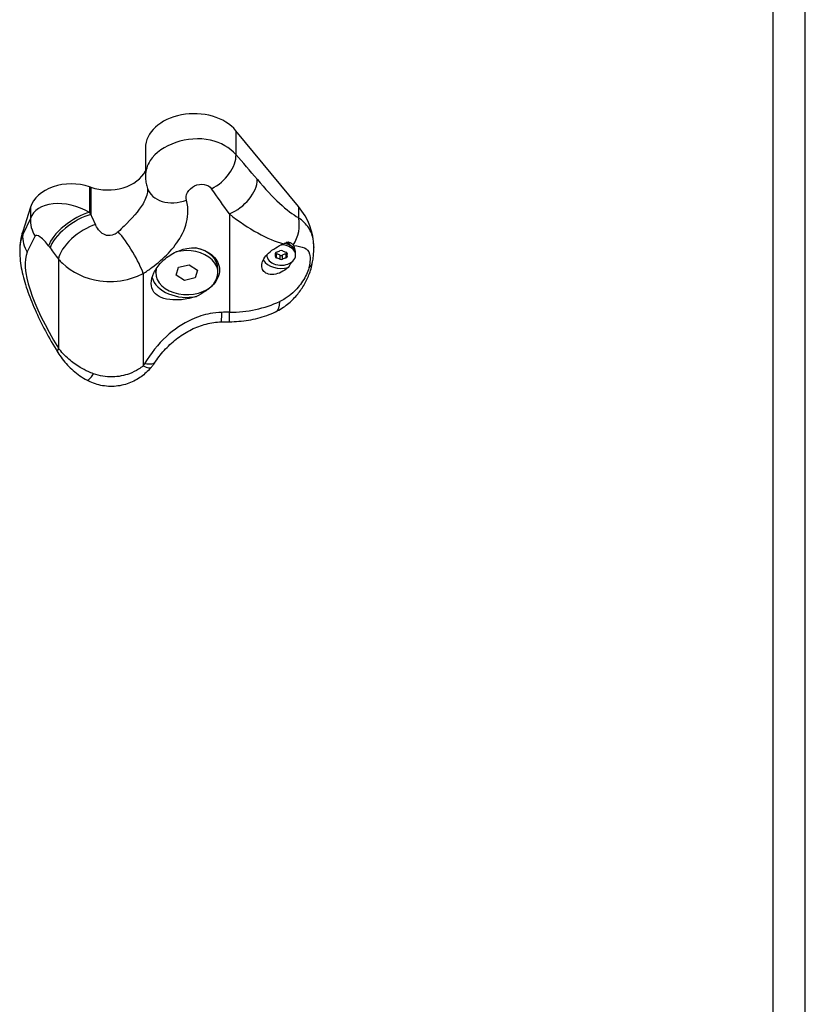
# Model space of a CAD drawing. Units: millimetres. Extents: x -5557 to 5634, y -3406 to 3039.
# Drawn here: x -256 to -13, y -1479 to -1175 of the extents above; entities that cross this region are included whole.
import ezdxf

# ---------------------------------------------------------------- set-up
doc = ezdxf.new("R2010")
doc.units = ezdxf.units.MM
doc.header["$LTSCALE"] = 50
doc.layers.add('SW_Toestellen', color=2, linetype='Continuous')

msp = doc.modelspace()

# ---------------------------------------------------------------- linework, layer by layer
at = {"layer": 'SW_Toestellen'}
for p, q in [((-13.36, -1866.84), (-13.36, -1022.85)), ((-23.36, -1026.8), (-23.36, -1873.21)), ((-189.18, -1209.05), (-189.18, -1216.37)), ((-169.9, -1232.41), (-189.18, -1209.05)), ((-217.13, -1214.4), (-217.13, -1222.93)), ((-234.44, -1226.35), (-234.44, -1234.29)), ((-233.99, -1226.5), (-233.99, -1234.92)), ((-252.63, -1232.61), (-255.05, -1240.14)), ((-252.63, -1232.61), (-252.63, -1236.13)), ((-169.9, -1232.41), (-169.9, -1235.85)), ((-252.63, -1236.13), (-255.05, -1241.1)), ((-191.22, -1234.75), (-191.22, -1265.09)), ((-255.05, -1240.14), (-255.05, -1241.1)), ((-253.61, -1246.59), (-251.2, -1241.62)), ((-255.97, -1245.98), (-255.97, -1246.22)), ((-173.21, -1244.11), (-173.21, -1243.62)), ((-165.13, -1244.9), (-165.13, -1245.13)), ((-244.01, -1248.69), (-244.01, -1276.15)), ((-179.67, -1247.44), (-179.67, -1247.42)), ((-177.02, -1247.03), (-177.02, -1246.96)), ((-177, -1247.44), (-177, -1246.87)), ((-176.62, -1248.34), (-176.62, -1247.04)), ((-175.61, -1247.45), (-175.61, -1248.75)), ((-174.82, -1248.75), (-174.82, -1247.45)), ((-173.81, -1247.04), (-173.81, -1248.34)), ((-173.44, -1247.44), (-173.44, -1246.87)), ((-173.42, -1246.96), (-173.42, -1247.03)), ((-170.77, -1247.44), (-170.77, -1246.91)), ((-213.97, -1252.86), (-213.97, -1251.91)), ((-207.66, -1253.61), (-206.93, -1251.22)), ((-207.66, -1253.61), (-206.93, -1251.22)), ((-206.93, -1251.22), (-203.63, -1250.47)), ((-206.93, -1251.22), (-203.63, -1250.47)), ((-203.63, -1250.47), (-201.06, -1252.11)), ((-203.63, -1250.47), (-201.06, -1252.11)), ((-201.06, -1252.11), (-201.79, -1254.51)), ((-201.06, -1252.11), (-201.79, -1254.51)), ((-194.75, -1252.86), (-194.75, -1251.74)), ((-217.85, -1253.15), (-217.85, -1281.67)), ((-205.09, -1255.26), (-207.66, -1253.61)), ((-205.09, -1255.26), (-207.66, -1253.61)), ((-201.79, -1254.51), (-205.09, -1255.26)), ((-201.79, -1254.51), (-205.09, -1255.26)), ((-191.22, -1268.01), (-191.22, -1265.09))]:
    msp.add_line(p, q, dxfattribs=at)
for centre, major_axis, ratio, start_param, end_param in [((-202.13, -1214.4), (-15, 0), 0.707107, 3.66976, 6.283185), ((-197.81, -1219.93), (7.51, 6.61), 0.647758, 4.317223, 5.796452), ((-182.58, -1268.18), (-58.37, 86.18), 0.253487, 5.070543, 5.176608), ((-228.75, -1218.64), (12.28, 0), 0.707107, 4.271555, 5.951577), ((-191.22, -1227.68), (-7.71, -6.36), 0.610751, 1.103993, 2.674789), ((-182.58, -1211.23), (17.07, -25.2), 0.253487, 5.070543, 5.839713), ((-239.98, -1234.64), (-12.97, 0), 0.707107, 4.270804, 6.059996), ((46.53, -806.07), (-657.43, 0), 0.707107, 1.129211, 1.129962), ((-207.01, -1223.68), (-9.47, -3.21), 0.729328, 0, 1.591081), ((-191.22, -1271.75), (-49.42, 83.49), 0.205647, 5.046725, 5.152791), ((-239.98, -1241.24), (-12.48, 5.53), 0.638405, 4.546367, 6.33556), ((-200.17, -1244.9), (35.04, 0), 0.707107, 0, 0.528167), ((-242.88, -1237.7), (-8.99, 4.38), 0.877249, 0.332113, 0.956344), ((-238.71, -1240.68), (8.13, 5.83), 0.389756, 0.767272, 2.70162), ((-238.26, -1241.32), (-8.13, -5.83), 0.390153, 3.909383, 5.843127), ((46.53, -1116.56), (-612.64, 828.33), 0.287923, 1.50045, 1.501201), ((-228.75, -1237.15), (-11.78, 25.13), 0.138532, 1.417284, 1.541413), ((-191.22, -1214.79), (26.09, -28.03), 0.384141, 5.103806, 5.735606), ((-178.54, -1239.42), (-4.67, -8.85), 0.858951, 1.459502, 2.371905), ((-235.69, -1244.76), (-7.91, -6.12), 0.452385, 3.994879, 5.827799), ((-218.67, -1245.98), (-37.3, 0), 0.707107, 6.059996, 6.283185), ((-218.67, -1275.18), (-34.48, 36.83), 0.386538, 0.168422, 0.391611), ((-245.29, -1242.67), (-8.99, 4.38), 0.877249, 0.332113, 0.956344), ((-248.3, -1245.16), (-2.77, 3.7), 0.292406, 4.643513, 6.432706), ((-222.94, -1247.06), (5.2, -8.54), 0.190401, 0.66875, 2.372673), ((38.21, -1120.48), (-621.6, 831.16), 0.292406, 1.501921, 1.502672), ((-237.07, -1241.07), (-20.75, 27.75), 0.292406, 1.502672, 1.626801), ((-204.36, -1252.86), (9.61, 0), 0.707107, 2.966902, 8.210971), ((-204.36, -1251.74), (9.61, 0), 0.707107, 0, 1.284905), ((-175.22, -1247.44), (4.45, 0), 0.707107, 3.133746, 7.874327), ((-180.21, -1241.33), (8.2, 0), 0.707107, 5.165315, 5.306661), ((-175.22, -1246.55), (-0.712, 0), 0.707107, 4.118117, 5.306661), ((-170.23, -1241.33), (8.2, 0), 0.707107, 4.118117, 4.259463), ((-175.22, -1246.91), (4.45, 0), 0.707107, 0, 1.362363), ((-175.22, -1245.19), (3, 0), 0.707107, 0.337207, 0.93486), ((-175.22, -1243.62), (2.01, 0), 0.707107, 0, 0.004633), ((-175.22, -1243.27), (2.5, 0), 0.707107, 5.755321, 5.937503), ((-226.99, -1279.1), (-25.43, 34), 0.292406, 0.149521, 1.270522), ((-175.22, -1247.31), (-6, 0), 0.707107, 0.396985, 1.946314), ((-176.31, -1247), (-0.712, 0), 0.707107, 5.165315, 6.353858), ((-176.31, -1247.89), (-0.712, 0), 0.707107, 6.212512, 7.401056), ((-185.2, -1247.44), (8.2, 0), 0.707107, 6.212512, 6.353858), ((-180.21, -1253.56), (-8.2, 0), 0.707107, 4.118117, 4.259463), ((-175.22, -1248.33), (0.712, 0), 0.707107, 4.118117, 5.306661), ((-170.23, -1253.56), (-8.2, 0), 0.707107, 5.165315, 5.306661), ((-174.13, -1247), (0.712, 0), 0.707107, 6.212512, 7.401056), ((-174.13, -1247.89), (0.712, 0), 0.707107, 5.165315, 6.353858), ((-165.23, -1247.44), (-8.2, 0), 0.707107, 6.212512, 6.353858), ((-175.38, -1247.94), (9.87, -1.59), 0.510179, 5.864467, 6.283185), ((-204.36, -1252.72), (-11, 0), 0.707107, 0.218503, 1.843608), ((-191.22, -1245.13), (-28.22, 0), 0.707107, 1.570796, 2.154348), ((-181.17, -1255.88), (4.23, -9.06), 0.38961, 0, 0.695433), ((-194.04, -1258.06), (0.32, -9.99), 0.032028, 0, 0.784885), ((-191.22, -1302.08), (-52.32, 0), 0.707107, 4.712389, 4.757698), ((-235.69, -1272.22), (-8.52, -5.24), 0.252143, 5.865847, 6.283185), ((-222.94, -1275.59), (7.66, -6.43), 0.223077, 5.608824, 6.283185), ((-222.29, -1274.74), (8.31, -5.56), 0.354624, 5.568328, 6.283185), ((-230.39, -1277.3), (-4.74, -8.8), 0.116876, 0, 0.753853)]:
    msp.add_ellipse(centre, major_axis=major_axis, ratio=ratio, start_param=start_param, end_param=end_param, dxfattribs=at)
for points, knots in [([(-189.18, -1216.37), (-191.09, -1214.34), (-193.8, -1212.68), (-204.01, -1210.45), (-212.47, -1213.33), (-216.63, -1219.75), (-217.12, -1221.36), (-217.12, -1222.93)], [1.728831, 1.728831, 1.728831, 1.728831, 2.077628, 2.077628, 2.821281, 2.821281, 3.04269, 3.04269, 3.04269, 3.04269]), ([(-217.13, -1222.93), (-217.13, -1223.19), (-217.12, -1223.45), (-217.09, -1223.99), (-217.06, -1224.25), (-217, -1224.79), (-216.95, -1225.06), (-216.85, -1225.59), (-216.79, -1225.85), (-216.65, -1226.38), (-216.57, -1226.64), (-216.48, -1226.9)], [3.0426905, 3.0426905, 3.0426905, 3.0426905, 3.0647493, 3.0647493, 3.0868081, 3.0868081, 3.1088669, 3.1088669, 3.1309257, 3.1309257, 3.1529845, 3.1529845, 3.1529845, 3.1529845]), ([(-216.46, -1227.05), (-216.46, -1227.2), (-216.47, -1227.35), (-216.57, -1228.79), (-217.06, -1230.18), (-219.2, -1233.87), (-221.39, -1236.22), (-224.35, -1239.1), (-224.94, -1239.67), (-225.54, -1240.23)], [0.491591, 0.491591, 0.491591, 0.491591, 0.603256, 0.603256, 1.568465, 1.568465, 3.112799, 3.112799, 3.500381, 3.500381, 3.500381, 3.500381]), ([(-216.48, -1226.9), (-216.48, -1226.9), (-216.48, -1226.9), (-216.48, -1226.91), (-216.47, -1226.91), (-216.47, -1226.93), (-216.47, -1226.94), (-216.47, -1226.96), (-216.47, -1226.97), (-216.46, -1227.01), (-216.46, -1227.03), (-216.46, -1227.05)], [0, 0, 0, 0, 0.0983181, 0.0983181, 0.1966362, 0.1966362, 0.2949544, 0.2949544, 0.3932725, 0.3932725, 0.4915906, 0.4915906, 0.4915906, 0.4915906]), ([(-204.48, -1230.52), (-204.68, -1229.8), (-204.57, -1228.95), (-204.17, -1228.17), (-203.27, -1226.42), (-200.91, -1225.23), (-198.96, -1225.62), (-198.05, -1225.8), (-197.25, -1226.29), (-196.76, -1226.96)], [-3.152985, -3.152985, -3.152985, -3.152985, -2.821281, -2.821281, -2.821281, -2.077628, -2.077628, -2.077628, -1.728831, -1.728831, -1.728831, -1.728831]), ([(-217.85, -1253.15), (-216.93, -1252.56), (-216.02, -1251.94), (-211.53, -1248.62), (-208.18, -1245.3), (-204.92, -1239.41), (-204.18, -1237.02), (-203.95, -1233.26), (-204.1, -1231.84), (-204.48, -1230.52)], [-3.500381, -3.500381, -3.500381, -3.500381, -3.112799, -3.112799, -1.568465, -1.568465, -0.603256, -0.603256, 0, 0, 0, 0]), ([(-165.13, -1245.14), (-165.13, -1244.42), (-165.17, -1243.74), (-165.48, -1241.49), (-166, -1240.18), (-167.51, -1237.84), (-168.58, -1236.81), (-169.9, -1235.85)], [0.354279, 0.354279, 0.354279, 0.354279, 0.571828, 0.571828, 1.134858, 1.134858, 1.75947, 1.75947, 1.75947, 1.75947]), ([(-225.54, -1240.23), (-225.95, -1240.62), (-226.39, -1240.93), (-227.59, -1241.47), (-228.39, -1241.55), (-230.36, -1241.05), (-231.47, -1240.04), (-232.36, -1238.47), (-232.47, -1238.26), (-232.57, -1238.04)], [6.015475, 6.015475, 6.015475, 6.015475, 6.276777, 6.276777, 6.694861, 6.694861, 7.363794, 7.363794, 7.463774, 7.463774, 7.463774, 7.463774]), ([(-201.4, -1260.21), (-202.39, -1260.55), (-203.4, -1260.8), (-205.78, -1261.24), (-207.28, -1261.36), (-210.01, -1261.22), (-211.25, -1260.97), (-213.16, -1260.18), (-213.98, -1259.6), (-215.08, -1258.1), (-215.36, -1257.17), (-215.36, -1255.21), (-215.08, -1254.06), (-213.98, -1251.79), (-213.16, -1250.66), (-211.25, -1248.68), (-210.01, -1247.71), (-207.28, -1246.21), (-205.78, -1245.68), (-203.4, -1245.24), (-202.39, -1245.17), (-201.4, -1245.23)], [1.37329, 1.37329, 1.37329, 1.37329, 1.670556, 1.670556, 2.110986, 2.110986, 2.551416, 2.551416, 2.968075, 2.968075, 3.384735, 3.384735, 3.801394, 3.801394, 4.218054, 4.218054, 4.658483, 4.658483, 5.098913, 5.098913, 5.396179, 5.396179, 5.396179, 5.396179]), ([(-201.4, -1245.23), (-200.5, -1245.41), (-199.59, -1245.7), (-197.78, -1246.53), (-196.91, -1247.13), (-195.65, -1248.34), (-195.13, -1249.04), (-194.44, -1250.53), (-194.27, -1251.33), (-194.27, -1252.82), (-194.44, -1253.63), (-195.13, -1255.19), (-195.65, -1255.95), (-196.91, -1257.33), (-197.78, -1258.06), (-199.59, -1259.27), (-200.5, -1259.78), (-201.4, -1260.21)], [2.43301, 2.43301, 2.43301, 2.43301, 2.729217, 2.729217, 3.081917, 3.081917, 3.398042, 3.398042, 3.714168, 3.714168, 4.030294, 4.030294, 4.34642, 4.34642, 4.69912, 4.69912, 4.995327, 4.995327, 4.995327, 4.995327]), ([(-173.02, -1251.26), (-173.72, -1251.87), (-174.48, -1252.38), (-175.93, -1253.09), (-176.73, -1253.34), (-178.26, -1253.5), (-178.98, -1253.4), (-180.04, -1252.96), (-180.48, -1252.62), (-181.07, -1251.76), (-181.22, -1251.24), (-181.22, -1250.19), (-181.07, -1249.59), (-180.48, -1248.41), (-180.04, -1247.82), (-178.98, -1246.69), (-178.26, -1246.09), (-176.73, -1245.05), (-175.93, -1244.6), (-174.99, -1244.15), (-174.77, -1244.04), (-174.55, -1243.94)], [0.8004, 0.8004, 0.8004, 0.8004, 1.0695, 1.0695, 1.330928, 1.330928, 1.592356, 1.592356, 1.815633, 1.815633, 2.03891, 2.03891, 2.262187, 2.262187, 2.485465, 2.485465, 2.746893, 2.746893, 3.008321, 3.008321, 3.089164, 3.089164, 3.089164, 3.089164]), ([(-173.08, -1243.34), (-173.06, -1243.35), (-173.05, -1243.35), (-172.75, -1243.45), (-172.48, -1243.57), (-171.95, -1243.89), (-171.7, -1244.11), (-171.51, -1244.38)], [-0.3530085, -0.3530085, -0.3530085, -0.3530085, -0.3446065, -0.3446065, -0.1886383, -0.1886383, 0, 0, 0, 0]), ([(-171.42, -1244.51), (-171.34, -1244.65), (-171.26, -1244.8), (-171.12, -1245.22), (-171.07, -1245.51), (-171.05, -1245.81)], [2.5104328, 2.5104328, 2.5104328, 2.5104328, 2.5956091, 2.5956091, 2.7226274, 2.7226274, 2.7226274, 2.7226274]), ([(-171.42, -1244.51), (-170.03, -1244.65), (-168.91, -1244.84), (-167.26, -1245.58), (-166.69, -1246.13), (-166.29, -1247.73), (-166.26, -1248.53), (-166.42, -1250.09), (-166.53, -1250.75), (-166.68, -1251.44)], [-1.735839, -1.735839, -1.735839, -1.735839, -1.134858, -1.134858, -0.571828, -0.571828, -0.219934, -0.219934, 0, 0, 0, 0]), ([(-165.5, -1249.53), (-165.46, -1249.24), (-165.41, -1248.96), (-165.34, -1248.38), (-165.3, -1248.09), (-165.24, -1247.51), (-165.22, -1247.22), (-165.17, -1246.63), (-165.16, -1246.33), (-165.13, -1245.74), (-165.13, -1245.44), (-165.13, -1245.13)], [0, 0, 0, 0, 0.0708558, 0.0708558, 0.1417117, 0.1417117, 0.2125675, 0.2125675, 0.2834234, 0.2834234, 0.3542792, 0.3542792, 0.3542792, 0.3542792]), ([(-255.97, -1246.22), (-255.97, -1248.22), (-255.73, -1250.16), (-254.94, -1254.07), (-254.39, -1256.04), (-253.01, -1260.09), (-252.19, -1262.17), (-250.29, -1266.42), (-249.22, -1268.59), (-246.87, -1273), (-245.58, -1275.23), (-244.2, -1277.47)], [0, 0, 0, 0, 0.1795625, 0.1795625, 0.359125, 0.359125, 0.5386876, 0.5386876, 0.7182501, 0.7182501, 0.8978126, 0.8978126, 0.8978126, 0.8978126]), ([(-244.01, -1248.69), (-243.63, -1249.12), (-243.23, -1249.55), (-242.8, -1249.96), (-239.92, -1252.72), (-235.76, -1254.76), (-231.24, -1255.38), (-228.42, -1255.78), (-225.47, -1255.62), (-222.72, -1254.95), (-221, -1254.53), (-219.34, -1253.91), (-217.85, -1253.15)], [-7.463774, -7.463774, -7.463774, -7.463774, -7.363794, -7.363794, -7.363794, -6.694861, -6.694861, -6.694861, -6.276777, -6.276777, -6.276777, -6.015475, -6.015475, -6.015475, -6.015475]), ([(-176.97, -1246.81), (-176.95, -1246.83), (-176.94, -1246.85), (-176.89, -1246.91), (-176.85, -1246.94), (-176.76, -1247), (-176.71, -1247.02), (-176.64, -1247.03), (-176.63, -1247.04), (-176.62, -1247.04)], [0.15006978, 0.15006978, 0.15006978, 0.15006978, 0.15940087, 0.15940087, 0.1776227, 0.1776227, 0.19584454, 0.19584454, 0.19999968, 0.19999968, 0.19999968, 0.19999968]), ([(-176.62, -1247.04), (-176.45, -1247.07), (-176.28, -1247.12), (-175.93, -1247.26), (-175.77, -1247.35), (-175.61, -1247.45)], [4.717662, 4.717662, 4.717662, 4.717662, 4.7772478, 4.7772478, 4.8368336, 4.8368336, 4.8368336, 4.8368336]), ([(-175.61, -1247.45), (-175.6, -1247.46), (-175.59, -1247.46), (-175.53, -1247.5), (-175.47, -1247.53), (-175.34, -1247.56), (-175.28, -1247.57), (-175.16, -1247.57), (-175.09, -1247.56), (-174.96, -1247.53), (-174.9, -1247.5), (-174.84, -1247.46), (-174.83, -1247.46), (-174.82, -1247.45)], [0.11880206, 0.11880206, 0.11880206, 0.11880206, 0.1229572, 0.1229572, 0.14117903, 0.14117903, 0.15940087, 0.15940087, 0.1776227, 0.1776227, 0.19584454, 0.19584454, 0.19999968, 0.19999968, 0.19999968, 0.19999968]), ([(-174.82, -1247.45), (-174.66, -1247.35), (-174.5, -1247.26), (-174.15, -1247.12), (-173.98, -1247.07), (-173.81, -1247.04)], [4.717662, 4.717662, 4.717662, 4.717662, 4.7772478, 4.7772478, 4.8368336, 4.8368336, 4.8368336, 4.8368336]), ([(-173.81, -1247.04), (-173.8, -1247.04), (-173.79, -1247.03), (-173.73, -1247.02), (-173.67, -1247), (-173.58, -1246.94), (-173.54, -1246.91), (-173.49, -1246.85), (-173.48, -1246.83), (-173.47, -1246.81)], [0.26188533, 0.26188533, 0.26188533, 0.26188533, 0.26604048, 0.26604048, 0.28426231, 0.28426231, 0.30248415, 0.30248415, 0.31181524, 0.31181524, 0.31181524, 0.31181524]), ([(-176.94, -1264.94), (-175.55, -1264.29), (-174.33, -1263.5), (-172.17, -1261.77), (-171.25, -1260.84), (-169.6, -1258.9), (-168.89, -1257.88), (-167.64, -1255.79), (-167.1, -1254.71), (-166.17, -1252.37), (-165.76, -1251.15), (-165.5, -1249.53)], [0, 0, 0, 0, 0.208508, 0.208508, 0.417016, 0.417016, 0.625524, 0.625524, 0.834031, 0.834031, 1.042539, 1.042539, 1.042539, 1.042539]), ([(-166.68, -1251.44), (-166.94, -1252.6), (-167.69, -1254.15), (-169.44, -1256.8), (-170.47, -1258.01), (-172.37, -1259.74), (-173.17, -1260.35), (-174.55, -1261.22), (-175.1, -1261.52), (-175.66, -1261.78)], [-1.042539, -1.042539, -1.042539, -1.042539, -0.672438, -0.672438, -0.338825, -0.338825, -0.130317, -0.130317, 0, 0, 0, 0]), ([(-193.59, -1265.12), (-194.79, -1265.16), (-196, -1265.3), (-199.1, -1265.88), (-200.97, -1266.48), (-205.64, -1268.58), (-208.3, -1270.39), (-213.28, -1274.98), (-215.52, -1277.82), (-217.31, -1280.86)], [-3.457015, -3.457015, -3.457015, -3.457015, -3.024888, -3.024888, -2.333485, -2.333485, -1.22724, -1.22724, 0, 0, 0, 0]), ([(-191.22, -1268.01), (-190.23, -1268.01), (-189.25, -1267.97), (-187.29, -1267.81), (-186.31, -1267.69), (-184.37, -1267.36), (-183.41, -1267.16), (-181.52, -1266.67), (-180.58, -1266.38), (-178.74, -1265.73), (-177.83, -1265.36), (-176.94, -1264.94)], [4.712389, 4.712389, 4.712389, 4.712389, 4.8290993, 4.8290993, 4.9458095, 4.9458095, 5.0625198, 5.0625198, 5.1792301, 5.1792301, 5.2959404, 5.2959404, 5.2959404, 5.2959404]), ([(-213.98, -1280.29), (-213.09, -1278.95), (-212.05, -1277.64), (-209.75, -1275.19), (-208.49, -1274.05), (-205.8, -1272.02), (-204.39, -1271.14), (-201.44, -1269.69), (-199.92, -1269.12), (-196.84, -1268.33), (-195.28, -1268.1), (-193.72, -1268.05)], [0, 0, 0, 0, 0.691403, 0.691403, 1.382806, 1.382806, 2.074209, 2.074209, 2.765612, 2.765612, 3.457015, 3.457015, 3.457015, 3.457015]), ([(-193.72, -1268.05), (-193.55, -1268.05), (-193.39, -1268.04), (-193.05, -1268.04), (-192.88, -1268.03), (-192.55, -1268.03), (-192.38, -1268.02), (-192.05, -1268.02), (-191.88, -1268.02), (-191.55, -1268.01), (-191.38, -1268.01), (-191.22, -1268.01)], [4.66707961, 4.66707961, 4.66707961, 4.66707961, 4.67614148, 4.67614148, 4.68520336, 4.68520336, 4.69426523, 4.69426523, 4.70332711, 4.70332711, 4.71238898, 4.71238898, 4.71238898, 4.71238898]), ([(-233.15, -1284.09), (-233.7, -1283.89), (-234.25, -1283.67), (-235.65, -1283.04), (-236.48, -1282.6), (-238.55, -1281.37), (-239.73, -1280.52), (-242.01, -1278.52), (-243.09, -1277.37), (-244.01, -1276.15)], [-0.7433568, -0.7433568, -0.7433568, -0.7433568, -0.6504372, -0.6504372, -0.5017658, -0.5017658, -0.2638917, -0.2638917, 0, 0, 0, 0]), ([(-244.2, -1277.47), (-243.77, -1278.16), (-243.31, -1278.84), (-242.31, -1280.14), (-241.78, -1280.78), (-240.65, -1281.99), (-240.05, -1282.57), (-238.78, -1283.68), (-238.1, -1284.21), (-236.67, -1285.21), (-235.92, -1285.68), (-235.14, -1286.1)], [0, 0, 0, 0, 0.1486714, 0.1486714, 0.2973427, 0.2973427, 0.4460141, 0.4460141, 0.5946854, 0.5946854, 0.7433568, 0.7433568, 0.7433568, 0.7433568]), ([(-215.27, -1282.01), (-216.06, -1282.95), (-216.99, -1283.86), (-219.13, -1285.5), (-220.35, -1286.22), (-223.11, -1287.37), (-224.64, -1287.77), (-227.78, -1288.07), (-229.41, -1287.98), (-232.44, -1287.33), (-233.88, -1286.78), (-235.14, -1286.1)], [0, 0, 0, 0, 0.1664637, 0.1664637, 0.3329274, 0.3329274, 0.499391, 0.499391, 0.6658547, 0.6658547, 0.8323184, 0.8323184, 0.8323184, 0.8323184]), ([(-217.85, -1281.67), (-218.29, -1282.03), (-218.78, -1282.37), (-220.14, -1283.22), (-221.07, -1283.68), (-223.67, -1284.65), (-225.49, -1285.02), (-229.35, -1285.1), (-231.38, -1284.74), (-233.15, -1284.09)], [0, 0, 0, 0, 0.1040398, 0.1040398, 0.2705035, 0.2705035, 0.5368454, 0.5368454, 0.8323184, 0.8323184, 0.8323184, 0.8323184]), ([(-217.31, -1280.86), (-217.33, -1280.9), (-217.35, -1280.93), (-217.4, -1281.02), (-217.44, -1281.08), (-217.53, -1281.22), (-217.58, -1281.31), (-217.71, -1281.49), (-217.78, -1281.58), (-217.85, -1281.67)], [-0.1113285, -0.1113285, -0.1113285, -0.1113285, -0.0974124, -0.0974124, -0.0751467, -0.0751467, -0.0395216, -0.0395216, 0, 0, 0, 0]), ([(-215.27, -1282.01), (-215.18, -1281.91), (-215.1, -1281.8), (-214.92, -1281.58), (-214.83, -1281.47), (-214.66, -1281.24), (-214.57, -1281.13), (-214.4, -1280.9), (-214.32, -1280.78), (-214.15, -1280.54), (-214.06, -1280.42), (-213.98, -1280.29)], [0, 0, 0, 0, 0.0222657, 0.0222657, 0.0445314, 0.0445314, 0.0667971, 0.0667971, 0.0890628, 0.0890628, 0.1113285, 0.1113285, 0.1113285, 0.1113285])]:
    msp.add_open_spline(points, degree=3, knots=knots, dxfattribs=at)
for points in [[(-174.55, -1243.94), (-174.03, -1243.72), (-173.54, -1243.51), (-173.08, -1243.34)], [(-171.51, -1244.38), (-171.48, -1244.42), (-171.45, -1244.47), (-171.42, -1244.51)], [(-172.11, -1249.7), (-172.37, -1250.22), (-172.68, -1250.74), (-173.02, -1251.26)]]:
    msp.add_open_spline(points, degree=3, dxfattribs=at)

doc.saveas('drawing.dxf')
